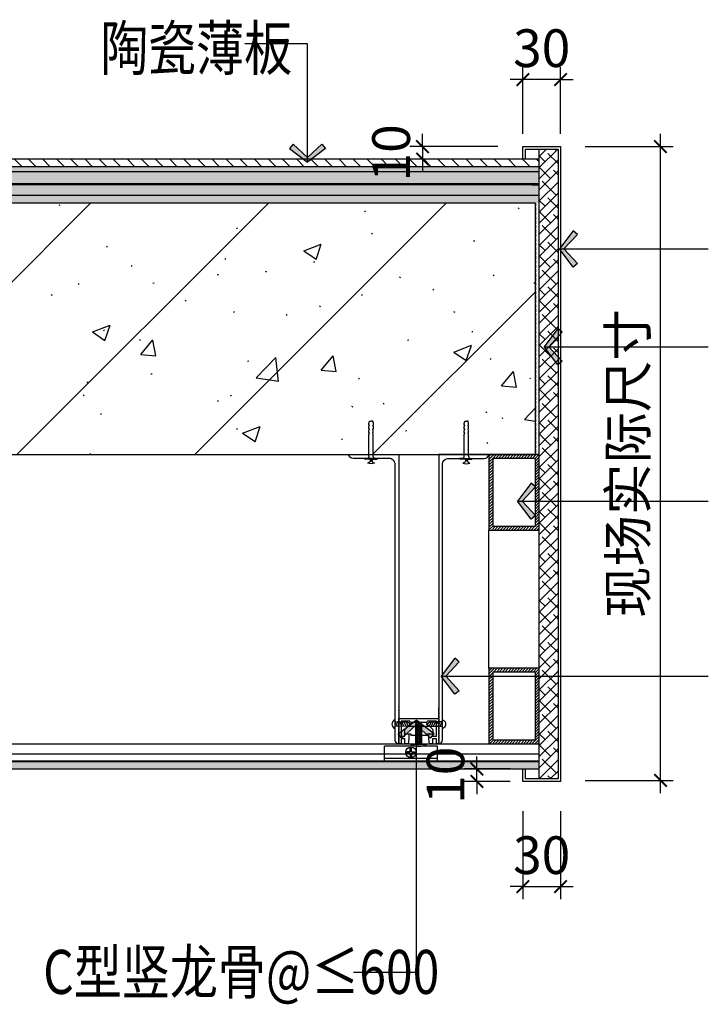
# Model space of a CAD drawing. Units: inches. Extents: x 52293 to 162813, y -23804 to 39402.
# Drawn here: x 123650 to 124197, y 11666 to 12449 of the extents above; entities that cross this region are included whole.
import ezdxf

# ---------------------------------------------------------------- set-up
doc = ezdxf.new("R2010")
doc.units = ezdxf.units.IN
doc.header["$LTSCALE"] = 10
doc.header["$MEASUREMENT"] = 0
doc.linetypes.add('DASH', pattern=[0.35, 0.25, -0.1])
doc.linetypes.add('HIDDEN', pattern=[0.375, 0.25, -0.125])
doc.layers.get('Defpoints').update_dxf_attribs({"color": 251})
for name, color, linetype in [('D-Detail(节点图层)', 134, 'Continuous'), ('DIM_LEAD', 3, 'Continuous'), ('E-Elevation(立面图层)', 134, 'Continuous'), ('E_FLOOR', 4, 'Continuous'), ('P-Finish(完成面)', 4, 'Continuous'), ('PUB_DIM', 3, 'Continuous'), ('PUB_TEXT', 7, 'Continuous'), ('WALL', 2, 'Continuous'), ('WINDOW', 4, 'Continuous')]:
    doc.layers.add(name, color=color, linetype=linetype)
doc.styles.add('_TCH_DIM_T3', font='SIMPLEX', dxfattribs={"width": 0.705882, "bigfont": 'GBCBIG'})
doc.styles.add('DIM', font='romand.shx')
doc.styles.add('TYDG_02', font='tssdeng.shx', dxfattribs={"width": 0.8, "bigfont": 'tssdchn.shx'})
doc.linetypes.add('ZIGZAG', pattern='A,0.00254,-5.08,[131,ltypeshp.shx,S=5.08,R=0,X=-5.08,Y=0],-10.16,[131,ltypeshp.shx,S=5.08,R=180,X=5.08,Y=0],-5.08', length=20.32254)
doc.dimstyles.new('_TCH_ARCH&&100', dxfattribs={"dimscale": 0, "dimtxt": 3, "dimasz": 1, "dimexe": 1, "dimexo": 1, "dimgap": 1, "dimtad": 1, "dimdec": 0, "dimzin": 0, "dimdsep": 46, "dimtxsty": '_TCH_DIM_T3', "dimblk": 'ARCHTICK', "dimcen": 0.09, "dimdle": 1, "dimclrt": 7, "dimazin": 2, "dimtfac": 1, "dimtdec": 0, "dimtix": 1, "dimtmove": 2, "dimatfit": 3, "dimldrblk": 'DOT', "dimfxl": 0, "dimtolj": 1, "dimtzin": 0, "dimarcsym": 0})
doc.dimstyles.new('DIM', dxfattribs={"dimtxt": 2.5, "dimasz": 1, "dimexe": 1, "dimexo": 1, "dimgap": 1, "dimtad": 1, "dimdec": 0, "dimzin": 0, "dimdsep": 46, "dimtxsty": 'DIM', "dimblk": 'ARCHTICK', "dimcen": 0, "dimclrd": 251, "dimclre": 251, "dimclrt": 33, "dimadec": 0, "dimazin": 0, "dimtfac": 0.5, "dimtdec": 0, "dimtix": 1, "dimtmove": 2, "dimatfit": 2, "dimldrblk": 'A', "dimfxl": 0, "dimtolj": 1, "dimtzin": 0, "dimlwd": -1, "dimlwe": -1, "dimarcsym": 0})

# ---------------------------------------------------------------- blocks, each defined once
blk = doc.blocks.new('*U539')
at = {"layer": 'D-Detail(节点图层)'}
h = blk.add_hatch(dxfattribs=at)
h.set_pattern_fill('ANSI38', color=250, scale=50, style=0)
h.set_pattern_definition([(45, (-112853.141, -17101.4154), (-4.41941738, 4.41941738), []), (135, (-112853.141, -17101.4154), (-13.25825215, 4.41941738), [15.625, -9.375])])
h.paths.add_polyline_path([(0, 0), (0, 501), (15, 501), (15, 0)])
at = {"layer": 'E_FLOOR', "color": 134}
blk.add_lwpolyline([(0, 0), (0, 501), (15, 501), (15, 0), (0, 0)], dxfattribs=at)
blk = doc.blocks.new('222')
at = {"color": 251}
for p, q in [((224.53, 190.11), (264.53, 190.11)), ((224.53, 190.11), (224.53, 178.71)), ((224.53, 187.91), (264.53, 187.91)), ((244.03, 183.81), (244.04, 186.51)), ((244.04, 186.51), (245.04, 186.51)), ((245.03, 183.81), (245.03, 186.51)), ((264.53, 190.11), (264.53, 178.71)), ((224.53, 178.71), (264.53, 178.71)), ((241.4, 183.82), (241.4, 182.82)), ((244.03, 183.81), (241.4, 183.81)), ((244.03, 182.81), (241.4, 182.82)), ((244.03, 182.81), (244.04, 180.16)), ((244.04, 180.16), (245.04, 180.16)), ((245.03, 183.81), (247.7, 183.81)), ((245.03, 182.81), (247.7, 182.82)), ((245.03, 182.81), (245.04, 180.16)), ((245.03, 182.81), (245.03, 180.16)), ((247.7, 183.82), (247.7, 182.82))]:
    blk.add_line(p, q, dxfattribs=at)
blk.add_circle((244.53, 183.31), 4, dxfattribs=at)
blk = doc.blocks.new('PLUG')
at = {"color": 251}
for p, q in [((-4.97, -3.8), (-3.92, -3.3)), ((-3, -3.8), (-4.97, -3.8)), ((0, -3.3), (-3.92, -3.3)), ((-0.75, -1.42), (-2.43, -0.52)), ((-1.5, -5.3), (-1.5, -20.48)), ((-0.95, -2.27), (0.84, -1.78)), ((-0.95, -2.85), (0.84, -2.36)), ((-0.75, -3.3), (-0.75, -1.42)), ((-0.28, -3.3), (0.84, -2.99)), ((0, -3.3), (3.92, -3.3)), ((0.75, -1.42), (2.43, -0.52)), ((0.75, -3.3), (0.75, -1.42)), ((1.5, -5.3), (1.5, -20.48)), ((3, -3.8), (4.97, -3.8)), ((4.97, -3.8), (3.92, -3.3)), ((-1.5, -20.48), (-1.13, -21.74)), ((1.5, -20.48), (1.13, -21.74)), ((-1.13, -24.57), (-1.58, -24.57)), ((-1.58, -24.57), (-1.58, -26.05)), ((-1.58, -26.05), (-1.13, -27.13)), ((-1.13, -27.13), (-1.58, -27.13)), ((-1.58, -27.13), (-1.58, -28.38)), ((-1.13, -21.74), (-1.54, -21.74)), ((-1.54, -21.74), (-1.54, -23.22)), ((-1.54, -23.22), (-1.13, -24.57)), ((1.13, -21.74), (1.54, -21.74)), ((1.54, -23.22), (1.13, -24.57)), ((1.13, -24.57), (1.58, -24.57)), ((1.58, -26.05), (1.13, -27.13)), ((1.13, -27.13), (1.58, -27.13)), ((1.54, -21.74), (1.54, -23.22)), ((1.58, -24.57), (1.58, -26.05)), ((1.58, -27.13), (1.58, -28.38)), ((-1.58, -28.38), (-1.22, -30)), ((-1.22, -30), (0, -30)), ((1.22, -30), (0, -30)), ((1.58, -28.38), (1.22, -30))]:
    blk.add_line(p, q, dxfattribs=at)
for centre, radius, start, end in [((0, -5.97), 5.97, 65.9377, 114.0623), ((-3, -5.3), 1.5, 0, 90), ((3, -5.3), 1.5, 90, 180)]:
    blk.add_arc(centre, radius, start, end, dxfattribs=at)
blk = doc.blocks.new('A$C6B167C5D')
h = blk.add_hatch()
h.set_pattern_fill('ANSI31', color=251, style=0)
h.set_pattern_definition([(45, (0, 0), (-1.122532, 1.122532), [])])
h.paths.add_polyline_path([(0, 60), (0, 0), (40, 0), (40, 60)])
h.paths.add_polyline_path([(37, 57), (37, 3), (3, 3), (3, 57)], flags=16)
at = {"color": 251}
for points in [[(0, 0), (40, 0), (40, 60), (0, 60)], [(3, 3), (37, 3), (37, 57), (3, 57)]]:
    blk.add_lwpolyline(points, close=True, dxfattribs=at)
blk = doc.blocks.new('_ArchTick')
at = {"color": 0, "linetype": 'ByBlock', "const_width": 0.15}
blk.add_lwpolyline([(-0.5, -0.5), (0.5, 0.5)], dxfattribs=at)
blk = doc.blocks.new('*D540')
at = {"layer": 'Defpoints', "color": 0, "transparency": 16777216}
for p in [(124049.76, 11843.42), (124079.76, 11843.42), (124079.76, 11759.82)]:
    blk.add_point(p, dxfattribs=at)
at = {"layer": 'PUB_DIM', "color": 0, "lineweight": -2, "transparency": 16777216}
for p, q in [((124049.76, 11819.82), (124049.76, 11749.82)), ((124079.76, 11819.82), (124079.76, 11749.82)), ((124049.76, 11759.82), (124039.76, 11759.82)), ((124049.76, 11759.82), (124079.76, 11759.82)), ((124079.76, 11759.82), (124089.76, 11759.82))]:
    blk.add_line(p, q, dxfattribs=at)
at = {"layer": 'PUB_DIM', "color": 0, "lineweight": -2, "transparency": 16777216, "xscale": 10, "yscale": 10, "zscale": 10}
blk.add_blockref('_ArchTick', (124049.76, 11759.82), dxfattribs=at)
at = {"layer": 'PUB_DIM', "color": 0, "lineweight": -2, "transparency": 16777216, "xscale": 10, "yscale": 10, "zscale": 10, "rotation": 180}
blk.add_blockref('_ArchTick', (124079.76, 11759.82), dxfattribs=at)
at = {"layer": 'PUB_DIM', "color": 7, "transparency": 16777216, "insert": (124064.76, 11784.82), "char_height": 30, "attachment_point": 5, "style": '_TCH_DIM_T3'}
blk.add_mtext('\\A1;30', dxfattribs=at)
blk = doc.blocks.new('_Dot')
at = {"color": 0, "linetype": 'ByBlock', "lineweight": -2}
blk.add_line((-0.5, 0), (-1, 0), dxfattribs=at)
at = {"color": 0, "linetype": 'ByBlock', "const_width": 0.5}
blk.add_lwpolyline([(-0.25, 0, 1), (0.25, 0, 1)], format="xyb", close=True, dxfattribs=at)
blk = doc.blocks.new('*D541')
at = {"layer": 'Defpoints', "color": 0, "transparency": 16777216}
for p in [(124079.76, 12348.42), (124159.26, 12348.42), (124068.96, 11844.22)]:
    blk.add_point(p, dxfattribs=at)
at = {"layer": 'PUB_DIM', "color": 0, "lineweight": -2, "transparency": 16777216}
for p, q in [((124159.26, 11834.22), (124159.26, 12358.42)), ((124099.26, 12348.42), (124169.26, 12348.42)), ((124099.26, 11844.22), (124169.26, 11844.22))]:
    blk.add_line(p, q, dxfattribs=at)
at = {"layer": 'PUB_DIM', "color": 0, "lineweight": -2, "transparency": 16777216, "xscale": 10, "yscale": 10, "zscale": 10}
for p, rotation in [((124159.26, 12348.42), 90), ((124159.26, 11844.22), 270)]:
    blk.add_blockref('_ArchTick', p, dxfattribs=dict(at, rotation=rotation))
at = {"layer": 'PUB_DIM', "color": 7, "transparency": 16777216, "insert": (124133.26, 12096.32), "char_height": 30, "attachment_point": 5, "rotation": 90, "style": '_TCH_DIM_T3'}
blk.add_mtext('\\A1;现场实际尺寸', dxfattribs=at)
blk = doc.blocks.new('*D542')
at = {"layer": 'Defpoints', "color": 0, "transparency": 16777216}
for p in [(124013.22, 11853.42), (124049.76, 11853.42), (124049.76, 11843.42)]:
    blk.add_point(p, dxfattribs=at)
at = {"layer": 'PUB_DIM', "color": 0, "lineweight": -2, "transparency": 16777216}
for p, q in [((124013.22, 11853.42), (124013.22, 11863.42)), ((124039.76, 11853.42), (124003.22, 11853.42)), ((124013.22, 11843.42), (124013.22, 11853.42)), ((124039.76, 11843.42), (124003.22, 11843.42)), ((124013.22, 11843.42), (124013.22, 11833.42))]:
    blk.add_line(p, q, dxfattribs=at)
at = {"layer": 'PUB_DIM', "color": 0, "lineweight": -2, "transparency": 16777216, "xscale": 10, "yscale": 10, "zscale": 10}
for p, rotation in [((124013.22, 11853.42), 270), ((124013.22, 11843.42), 90)]:
    blk.add_blockref('_ArchTick', p, dxfattribs=dict(at, rotation=rotation))
at = {"layer": 'PUB_DIM', "color": 7, "transparency": 16777216, "insert": (123988.22, 11848.42), "char_height": 30, "attachment_point": 5, "rotation": 90, "style": '_TCH_DIM_T3'}
blk.add_mtext('\\A1;10', dxfattribs=at)
blk = doc.blocks.new('*D543')
at = {"layer": 'Defpoints', "color": 0, "transparency": 16777216}
for p in [(124049.76, 12401.68), (124049.76, 12348.42), (124079.76, 12348.42)]:
    blk.add_point(p, dxfattribs=at)
at = {"layer": 'PUB_DIM', "color": 0, "lineweight": -2, "transparency": 16777216}
for p, q in [((124049.76, 12358.42), (124049.76, 12411.68)), ((124079.76, 12358.42), (124079.76, 12411.68)), ((124049.76, 12401.68), (124039.76, 12401.68)), ((124079.76, 12401.68), (124049.76, 12401.68)), ((124079.76, 12401.68), (124089.76, 12401.68))]:
    blk.add_line(p, q, dxfattribs=at)
at = {"layer": 'PUB_DIM', "color": 0, "lineweight": -2, "transparency": 16777216, "xscale": 10, "yscale": 10, "zscale": 10}
blk.add_blockref('_ArchTick', (124049.76, 12401.68), dxfattribs=at)
at = {"layer": 'PUB_DIM', "color": 0, "lineweight": -2, "transparency": 16777216, "xscale": 10, "yscale": 10, "zscale": 10, "rotation": 180}
blk.add_blockref('_ArchTick', (124079.76, 12401.68), dxfattribs=at)
at = {"layer": 'PUB_DIM', "color": 7, "transparency": 16777216, "insert": (124064.76, 12426.68), "char_height": 30, "attachment_point": 5, "style": '_TCH_DIM_T3'}
blk.add_mtext('\\A1;30', dxfattribs=at)
blk = doc.blocks.new('*D544')
at = {"layer": 'Defpoints', "color": 0, "transparency": 16777216}
for p in [(124049.76, 12348.42), (123969.98, 12338.42), (124049.76, 12338.42)]:
    blk.add_point(p, dxfattribs=at)
at = {"layer": 'PUB_DIM', "color": 0, "lineweight": -2, "transparency": 16777216}
for p, q in [((123969.98, 12348.42), (123969.98, 12358.42)), ((124029.98, 12348.42), (123959.98, 12348.42)), ((123969.98, 12348.42), (123969.98, 12338.42)), ((124029.98, 12338.42), (123959.98, 12338.42)), ((123969.98, 12338.42), (123969.98, 12328.42))]:
    blk.add_line(p, q, dxfattribs=at)
at = {"layer": 'PUB_DIM', "color": 0, "lineweight": -2, "transparency": 16777216, "xscale": 10, "yscale": 10, "zscale": 10}
for p, rotation in [((123969.98, 12348.42), 270), ((123969.98, 12338.42), 90)]:
    blk.add_blockref('_ArchTick', p, dxfattribs=dict(at, rotation=rotation))
at = {"layer": 'PUB_DIM', "color": 7, "transparency": 16777216, "insert": (123944.98, 12343.42), "char_height": 30, "attachment_point": 5, "rotation": 90, "style": '_TCH_DIM_T3'}
blk.add_mtext('\\A1;10', dxfattribs=at)
blk = doc.blocks.new('A')
for p, q in [((-1.435, 1.148), (-1.09, 1.437)), ((-1.435, 1.148), (-0.369, 0)), ((-1.09, 1.437), (0, 0)), ((-0.369, 0), (-2.127, 0)), ((-1.435, -1.148), (-0.369, 0)), ((-1.09, -1.437), (0, 0)), ((-1.435, -1.148), (-1.09, -1.437))]:
    blk.add_line(p, q)
for points in [[(-1.435, 1.148), (-1.09, 1.437), (-0.369, 0), (0, 0)], [(-1.435, -1.148), (-1.09, -1.437), (-0.369, 0), (0, 0)]]:
    blk.add_solid(points)

msp = doc.modelspace()

# ---------------------------------------------------------------- hatches: boundary and pattern name
at = {"layer": 'D-Detail(节点图层)'}
h = msp.add_hatch(dxfattribs=at)
h.set_pattern_fill('ANSI31', color=250, scale=5, angle=90, style=0)
h.set_pattern_definition([(135, (47840.06, 59822.25), (-5.6126601, -5.6126601), [])])
h.paths.add_polyline_path([(124062.76, 12338.42), (124062.76, 12332.42), (123102.77, 12332.42), (123102.77, 12338.42)])
h = msp.add_hatch(dxfattribs=at)
h.set_pattern_fill('AR-SAND', color=250, scale=3, angle=90, style=0)
h.set_pattern_definition([(232.5, (124711.394, 12333.424), (-7.341199, 0.240005), [0, -5.7912, 0, -6.477, 0, -6.19125]), (262.5, (124711.394, 12333.424), (-10.752377, -6.74285), [0, -3.1242, 0, -5.2197, 0, -2.00025]), (302.5, (124711.394, 12338.1105), (-0.021558, -11.864886), [0, -1.905, 0, -6.858, 0, -8.9535]), (312.5, (124711.394, 12338.11), (-3.34394, -11.45335), [0, -0.9525, 0, -4.4958, 0, -5.1435])])
h.paths.add_polyline_path([(124062.76, 12332.42), (124062.76, 12328.42), (123102.77, 12328.42), (123102.77, 12332.42)])
h = msp.add_hatch(dxfattribs=at)
h.set_pattern_fill('AR-CONC', color=250, scale=5, angle=90, style=0)
h.set_pattern_definition([(220, (124943.394, 12303.424), (0.796954, -9.109233), [0.9525, -10.4775]), (275, (124943.394, 12303.424), (-9.55283, 1.76214), [0.762, -8.382]), (169.549, (124943.46, 12302.665), (-8.755834, -7.347125), [0.8095, -8.9045]), (223.8158, (124940.854, 12303.424), (2.102116, -13.55395), [1.42875, -15.71625]), (173.3644, (124941.029, 12302.295), (-12.37128, -11.87021), [1.21425, -13.35675]), (278.816, (124940.854, 12303.424), (-12.37126, -11.87023), [1.143, -12.573]), (249, (124941.489, 12302.154), (5.113276, -7.580744), [0.9525, -10.4775]), (304, (124941.489, 12302.154), (-9.2094, -3.0901), [0.762, -8.382]), (198.5486, (124941.915, 12301.522), (-4.096143, -10.670825), [0.8095, -8.9045]), (232.5, (124943.3938, 12303.4242), (-4.227752, -0.15443), [0, -8.2804, 0, -8.509, 0, -8.41375]), (262.5, (124943.394, 12303.424), (-5.009029, -3.340983), [0, -4.8514, 0, -8.0899, 0, -3.20675]), (302.5, (124943.3938, 12306.2563), (0.286437, -6.77953), [0, -3.175, 0, -9.906, 0, -13.1445]), (312.5, (124943.394, 12307.526), (-1.271325, -7.40646), [0, -4.1275, 0, -6.5786, 0, -9.3345])])
h.paths.add_polyline_path([(124062.76, 12328.42), (124062.76, 12318.42), (123102.77, 12318.42), (123102.77, 12328.42)])
h = msp.add_hatch(dxfattribs=at)
h.set_pattern_fill('AR-CONC', color=250, scale=10, angle=90, style=0)
h.set_pattern_definition([(220, (124943.394, 12303.424), (1.59391, -18.21847), [1.905, -20.955]), (275, (124943.394, 12303.424), (-19.10566, 3.52428), [1.524, -16.764]), (169.549, (124943.527, 12301.906), (-17.51167, -14.69425), [1.619, -17.809]), (223.8158, (124938.314, 12303.424), (4.20423, -27.1079), [2.8575, -31.4325]), (173.3644, (124938.664, 12301.165), (-24.74256, -23.74042), [2.4285, -26.7135]), (278.816, (124938.314, 12303.424), (-24.7425, -23.74046), [2.286, -25.146]), (249, (124939.584, 12300.884), (10.22655, -15.16149), [1.905, -20.955]), (304, (124939.584, 12300.884), (-18.4188, -6.1802), [1.524, -16.764]), (198.5486, (124940.436, 12299.62), (-8.19229, -21.34165), [1.619, -17.809]), (232.5, (124943.394, 12303.424), (-8.455504, -0.30886), [0, -16.5608, 0, -17.018, 0, -16.8275]), (262.5, (124943.394, 12303.424), (-10.018057, -6.681966), [0, -9.7028, 0, -16.1798, 0, -6.4135]), (302.5, (124943.394, 12309.0884), (0.572874, -13.55906), [0, -6.35, 0, -19.812, 0, -26.289]), (312.5, (124943.394, 12311.628), (-2.54265, -14.81292), [0, -8.255, 0, -13.1572, 0, -18.669])])
h.paths.add_polyline_path([(124062.76, 12318.42), (124062.76, 12303.42), (123102.77, 12303.42), (123102.77, 12318.42)])
h = msp.add_hatch(dxfattribs=at)
h.set_pattern_fill('ANSI31', color=251, scale=0.5, angle=430, style=0)
h.set_pattern_definition([(115, (126253.4685, -5369.6411), (-1.43876361, -0.67090649), [])])
h.paths.add_polyline_path([(123948.17, 11891.02), (123948.17, 11887.02), (123958.17, 11887.52), (123961.17, 11889.02), (123958.17, 11890.52)])
h = msp.add_hatch(dxfattribs=at)
h.set_pattern_fill('ANSI31', color=251, scale=0.3, angle=520, style=0)
h.set_pattern_definition([(335, (106660.4547, 14137.0985), (-0.402543894, -0.863258167), [])])
h.paths.add_polyline_path([(123964.47, 11873.08), (123969.47, 11873.08), (123969.47, 11889.08), (123966.97, 11891.08), (123964.47, 11889.08)])
h = msp.add_hatch(dxfattribs=at)
h.set_pattern_fill('ANSI31', color=251, scale=0.5, angle=430, style=0)
h.set_pattern_definition([(65, (121680.4766, -5369.6411), (1.43876361, -0.67090649), [])])
h.paths.add_polyline_path([(123975.77, 11890.52), (123972.77, 11889.02), (123975.77, 11887.52), (123985.77, 11887.02), (123985.77, 11891.02)])
h = msp.add_hatch(dxfattribs=at)
h.set_pattern_fill('HOUND', color=250, angle=-90, style=0)
h.set_pattern_definition([(270, (125573.268, 10340.5319), (1.5875, -6.35), [25.4, -12.7]), (360, (125573.268, 10340.5319), (-6.35, 1.5875), [25.4, -12.7])])
h.paths.add_polyline_path([(123102.77, 11859.42), (123102.77, 11853.42), (124062.76, 11853.42), (124062.76, 11859.42)])
at = {"layer": 'E-Elevation(立面图层)'}
h = msp.add_hatch(dxfattribs=at)
h.set_pattern_fill('钢筋混凝土', color=249, scale=20, style=0, pattern_type=2)
h.set_pattern_definition([(45, (-32776.38, 5303.47), (-70.71068, 70.71068), []), (50, (-32776.38, 5303.47), (143.45204, -12.55043), [15, -165]), (355, (-32776.38, 5303.47), (-27.75027, 150.43843), [12, -132]), (100.4514, (-32764.43, 5302.43), (115.70188, 137.88791), [12.74804, -140.22842]), (46.1842, (-32776.38, 5343.47), (213.4482, -33.1038), [22.5, -247.5]), (96.6356, (-32758.6, 5340.72), (186.93254, 194.82357), [19.12206, -210.3426]), (351.1842, (-32776.38, 5343.47), (186.9324, 194.82372), [18, -198]), (21, (-32756.38, 5333.47), (119.38141, -80.52378), [15, -165]), (326, (-32756.38, 5333.47), (48.66307, 145.03001), [12, -132]), (71.4514, (-32746.43, 5326.76), (168.04453, 64.5061), [12.74804, -140.22842]), (37.5, (-32776.383, 5303.474), (2.431971, 66.57877), [1, -130.4, 1, -134, 1, -132.5]), (7.5, (-32776.38, 5303.474), (52.613907, 78.882342), [1, -76.4, 1, -127.4, 1, -50.5]), (327.5, (-32820.983, 5303.474), (106.764487, -4.510974), [1, -50, 1, -156, 1, -207]), (317.5, (-32840.98, 5303.47), (116.637234, 20.020996), [1, -65, 1, -103.6, 1, -147])])
h.paths.add_polyline_path([(123102.77, 12303.42), (123102.77, 12103.42), (124059.76, 12103.42), (124059.76, 12303.42)])

# ---------------------------------------------------------------- linework, layer by layer
at = {"color": 252, "linetype": 'HIDDEN', "ltscale": 0.3, "const_width": 2}
msp.add_lwpolyline([(124062.76, 12318.45), (123102.77, 12318.66)], dxfattribs=at)
at = {"layer": 'D-Detail(节点图层)', "color": 4}
for p, q in [((124062.76, 12338.42), (123102.77, 12338.42)), ((124062.76, 12332.42), (123102.77, 12332.42)), ((123102.77, 11853.42), (124062.76, 11853.42))]:
    msp.add_line(p, q, dxfattribs=at)
at = {"layer": 'D-Detail(节点图层)', "color": 8, "ltscale": 0.5}
for p, q in [((124062.76, 12328.42), (123102.77, 12328.42)), ((124062.76, 12318.42), (123102.77, 12318.42)), ((124062.76, 12309.42), (123102.77, 12309.42))]:
    msp.add_line(p, q, dxfattribs=at)
at = {"layer": 'D-Detail(节点图层)', "color": 6, "linetype": 'ZIGZAG', "ltscale": 0.1}
msp.add_line((124062.76, 12309.42), (123102.77, 12309.66), dxfattribs=at)
at = {"layer": 'D-Detail(节点图层)', "color": 251}
for p, q in [((124022.76, 11933.42), (124022.76, 12043.42)), ((123102.77, 11873.42), (124062.76, 11873.42)), ((123102.77, 11865.42), (124062.76, 11865.42)), ((123102.77, 11859.92), (124062.76, 11859.92))]:
    msp.add_line(p, q, dxfattribs=at)
for points in [[(123951.17, 11874.12), (123951.17, 11873.63, -0.435311), (123950.96, 11873.43, -0.393426), (123948.17, 11876.42), (123948.17, 12095.42, 0.414214), (123943.17, 12100.42), (123914.98, 12100.42, -0.32295), (123911.18, 12103.16, -0.511773), (123911.37, 12103.42), (123951.03, 12103.42, 0.072097), (123951.07, 12103.39), (123951.07, 11903.04, 0.57735), (123951.07, 11902.7, -0.57735), (123951.07, 11902.35, 0.57735), (123951.07, 11902, -0.57735), (123951.07, 11901.66, 0.57735), (123951.07, 11901.31, -0.57735), (123951.07, 11900.96, 0.57735), (123951.07, 11900.62, -0.57735), (123951.07, 11900.27, 0.57735), (123951.07, 11899.92, -0.57735), (123951.07, 11899.58, 0.57735), (123951.07, 11899.23, -0.57735), (123951.07, 11898.89, 0.57735), (123951.07, 11898.54, -0.57735), (123951.07, 11898.19, 0.57735), (123951.07, 11897.85, -0.57735), (123951.07, 11897.5, 0.57735), (123951.07, 11897.15, -0.57735), (123951.07, 11896.81, 0.57735), (123951.07, 11896.46, -0.57735), (123951.07, 11896.11, 0.57735), (123951.07, 11895.77, -0.57735), (123951.07, 11895.42, 0.57735), (123951.07, 11895.07, -0.57735), (123951.07, 11894.73, 0.57735), (123951.07, 11894.38, -0.57735), (123951.07, 11894.04, 0.57735), (123951.07, 11893.69, -0.57735), (123951.07, 11893.34, 0.57735), (123951.07, 11893, -0.57735), (123951.07, 11892.65, 0.57735), (123951.07, 11892.3, -0.57735), (123951.07, 11891.96, 0.57735), (123951.07, 11891.61, -0.57735), (123951.07, 11891.26, 0.57735), (123951.07, 11890.92, -0.57735), (123951.07, 11890.57, 0.57735), (123951.07, 11890.23, -0.57735), (123951.07, 11889.88, 0.57735), (123951.07, 11889.53, -0.57735), (123951.07, 11889.19, 0.57735), (123951.07, 11888.84, -0.57735), (123951.07, 11888.49, 0.57735), (123951.07, 11888.15, -0.57735), (123951.07, 11887.8, 0.57735), (123951.07, 11887.45, -0.57735), (123951.07, 11887.11, 0.57735), (123951.07, 11886.76, -0.57735), (123951.07, 11886.41, 0.57735), (123951.07, 11886.07, -0.57735), (123951.07, 11885.72, 0.57735), (123951.07, 11885.38, -0.57735), (123951.07, 11885.03, 0.57735), (123951.07, 11884.68, -0.57735), (123951.07, 11884.34, 0.57735), (123951.07, 11883.99, -0.57735), (123951.07, 11883.64, 0.57735), (123951.07, 11883.3, -0.57735), (123951.07, 11882.95, 0.57735), (123951.07, 11882.6, -0.57735), (123951.07, 11882.26, 0.57735), (123951.07, 11881.91, -0.57735), (123951.07, 11881.56, 0.57735), (123951.07, 11881.22, -0.57735), (123951.07, 11880.87, 0.57735), (123951.07, 11880.53, -0.57735), (123951.07, 11880.18, 0.57735), (123951.07, 11879.83, -0.57735), (123951.07, 11879.49, 0.57735), (123951.07, 11879.14, -0.57735), (123951.07, 11878.79, 0.57735), (123951.07, 11878.45, -0.57735), (123951.07, 11878.1, 0.57735), (123951.07, 11877.75, -0.57735), (123951.07, 11877.41, 0.57735), (123951.07, 11877.06, -0.57735), (123951.07, 11876.72, 0.57735), (123951.07, 11876.37, -0.57735), (123951.07, 11876.02, 0.57735), (123951.07, 11875.68, -0.57735), (123951.07, 11875.33, 0.265956), (123951.07, 11874.58, -3.379228), (123951.07, 11874.64, 0.57735), (123951.07, 11874.29)], [(123982.77, 11874.12), (123982.77, 11873.63, 0.435311), (123982.99, 11873.43, 0.393426), (123985.77, 11876.42), (123985.77, 12095.42, -0.414214), (123990.77, 12100.42), (124018.97, 12100.42, 0.32295), (124022.76, 12103.16, 0.511773), (124022.57, 12103.42), (123982.92, 12103.42, -0.072097), (123982.87, 12103.39), (123982.87, 11903.04, -0.57735), (123982.87, 11902.7, 0.57735), (123982.87, 11902.35, -0.57735), (123982.87, 11902, 0.57735), (123982.87, 11901.66, -0.57735), (123982.87, 11901.31, 0.57735), (123982.87, 11900.96, -0.57735), (123982.87, 11900.62, 0.57735), (123982.87, 11900.27, -0.57735), (123982.87, 11899.92, 0.57735), (123982.87, 11899.58, -0.57735), (123982.87, 11899.23, 0.57735), (123982.87, 11898.89, -0.57735), (123982.87, 11898.54, 0.57735), (123982.87, 11898.19, -0.57735), (123982.87, 11897.85, 0.57735), (123982.87, 11897.5, -0.57735), (123982.87, 11897.15, 0.57735), (123982.87, 11896.81, -0.57735), (123982.87, 11896.46, 0.57735), (123982.87, 11896.11, -0.57735), (123982.87, 11895.77, 0.57735), (123982.87, 11895.42, -0.57735), (123982.87, 11895.07, 0.57735), (123982.87, 11894.73, -0.57735), (123982.87, 11894.38, 0.57735), (123982.87, 11894.04, -0.57735), (123982.87, 11893.69, 0.57735), (123982.87, 11893.34, -0.57735), (123982.87, 11893, 0.57735), (123982.87, 11892.65, -0.57735), (123982.87, 11892.3, 0.57735), (123982.87, 11891.96, -0.57735), (123982.87, 11891.61, 0.57735), (123982.87, 11891.26, -0.57735), (123982.87, 11890.92, 0.57735), (123982.87, 11890.57, -0.57735), (123982.87, 11890.23, 0.57735), (123982.87, 11889.88, -0.57735), (123982.87, 11889.53, 0.57735), (123982.87, 11889.19, -0.57735), (123982.87, 11888.84, 0.57735), (123982.87, 11888.49, -0.57735), (123982.87, 11888.15, 0.57735), (123982.87, 11887.8, -0.57735), (123982.87, 11887.45, 0.57735), (123982.87, 11887.11, -0.57735), (123982.87, 11886.76, 0.57735), (123982.87, 11886.41, -0.57735), (123982.87, 11886.07, 0.57735), (123982.87, 11885.72, -0.57735), (123982.87, 11885.38, 0.57735), (123982.87, 11885.03, -0.57735), (123982.87, 11884.68, 0.57735), (123982.87, 11884.34, -0.57735), (123982.87, 11883.99, 0.57735), (123982.87, 11883.64, -0.57735), (123982.87, 11883.3, 0.57735), (123982.87, 11882.95, -0.57735), (123982.87, 11882.6, 0.57735), (123982.87, 11882.26, -0.57735), (123982.87, 11881.91, 0.57735), (123982.87, 11881.56, -0.57735), (123982.87, 11881.22, 0.57735), (123982.87, 11880.87, -0.57735), (123982.87, 11880.53, 0.57735), (123982.87, 11880.18, -0.57735), (123982.87, 11879.83, 0.57735), (123982.87, 11879.49, -0.57735), (123982.87, 11879.14, 0.57735), (123982.87, 11878.79, -0.57735), (123982.87, 11878.45, 0.57735), (123982.87, 11878.1, -0.57735), (123982.87, 11877.75, 0.57735), (123982.87, 11877.41, -0.57735), (123982.87, 11877.06, 0.57735), (123982.87, 11876.72, -0.57735), (123982.87, 11876.37, 0.57735), (123982.87, 11876.02, -0.57735), (123982.87, 11875.68, 0.57735), (123982.87, 11875.33, -0.265956), (123982.87, 11874.58, 3.379228), (123982.87, 11874.64, -0.57735), (123982.87, 11874.29)]]:
    msp.add_lwpolyline(points, format="xyb", dxfattribs=at)
for points in [[(123948.17, 11885.92), (123948.17, 11892.12, 0.246956), (123947.17, 11892.12, 0.227942), (123945.67, 11889.02, 0.227942), (123947.17, 11885.92, 0.246956)], [(123955.97, 11877.42), (123952.97, 11877.42), (123952.97, 11873.42), (123951.17, 11873.42), (123951.17, 11874.12, 0.267949), (123951.07, 11874.29, -0.57735), (123951.07, 11874.64, 0.57735), (123951.07, 11874.98, -0.57735), (123951.07, 11875.33, 0.57735), (123951.07, 11875.68, -0.57735), (123951.07, 11876.02, 0.57735), (123951.07, 11876.37, -0.57735), (123951.07, 11876.72, 0.57735), (123951.07, 11877.06, -0.57735), (123951.07, 11877.41, 0.57735), (123951.07, 11877.75, -0.57735), (123951.07, 11878.1, 0.57735), (123951.07, 11878.45, -0.57735), (123951.07, 11878.79, 0.57735), (123951.07, 11879.14, -0.57735), (123951.07, 11879.49, 0.57735), (123951.07, 11879.83, -0.57735), (123951.07, 11880.18, 0.57735), (123951.07, 11880.53, -0.57735), (123951.07, 11880.87, 0.57735), (123951.07, 11881.22, -0.57735), (123951.07, 11881.56, 0.57735), (123951.07, 11881.91, -0.57735), (123951.07, 11882.26, 0.57735), (123951.07, 11882.6, -0.57735), (123951.07, 11882.95, 0.57735), (123951.07, 11883.3, -0.57735), (123951.07, 11883.64, 0.57735), (123951.07, 11883.99, -0.57735), (123951.07, 11884.34, 0.57735), (123951.07, 11884.68, -0.57735), (123951.07, 11885.03, 0.57735), (123951.07, 11885.38, -0.57735), (123951.07, 11885.72, 0.57735), (123951.07, 11886.07, -0.57735), (123951.07, 11886.41, 0.57735), (123951.07, 11886.76, -0.57735), (123951.07, 11887.11, 0.57735), (123951.07, 11887.45, -0.57735), (123951.07, 11887.8, 0.57735), (123951.07, 11888.15, -0.57735), (123951.07, 11888.49, 0.57735), (123951.07, 11888.84, -0.57735), (123951.07, 11889.19, 0.57735), (123951.07, 11889.53, -0.57735), (123951.07, 11889.88, 0.57735), (123951.07, 11890.23, -0.57735), (123951.07, 11890.57, 0.57735), (123951.07, 11890.92, -0.57735), (123951.07, 11891.26, 0.57735), (123951.07, 11891.61, -0.57735), (123951.07, 11891.96, 0.57735), (123951.07, 11892.3, -0.57735), (123951.07, 11892.65, 0.57735), (123951.07, 11893, -0.57735), (123951.07, 11893.34, 0.143571), (123951.15, 11893.42), (123982.8, 11893.42, 0.143571), (123982.87, 11893.34, -0.57735), (123982.87, 11893, 0.57735), (123982.87, 11892.65, -0.57735), (123982.87, 11892.3, 0.57735), (123982.87, 11891.96, -0.57735), (123982.87, 11891.61, 0.57735), (123982.87, 11891.26, -0.57735), (123982.87, 11890.92, 0.57735), (123982.87, 11890.57, -0.57735), (123982.87, 11890.23, 0.57735), (123982.87, 11889.88, -0.57735), (123982.87, 11889.53, 0.57735), (123982.87, 11889.19, -0.57735), (123982.87, 11888.84, 0.57735), (123982.87, 11888.49, -0.57735), (123982.87, 11888.15, 0.57735), (123982.87, 11887.8, -0.57735), (123982.87, 11887.45, 0.57735), (123982.87, 11887.11, -0.57735), (123982.87, 11886.76, 0.57735), (123982.87, 11886.41, -0.57735), (123982.87, 11886.07, 0.57735), (123982.87, 11885.72, -0.57735), (123982.87, 11885.38, 0.57735), (123982.87, 11885.03, -0.57735), (123982.87, 11884.68, 0.57735), (123982.87, 11884.34, -0.57735), (123982.87, 11883.99, 0.57735), (123982.87, 11883.64, -0.57735), (123982.87, 11883.3, 0.57735), (123982.87, 11882.95, -0.57735), (123982.87, 11882.6, 0.57735), (123982.87, 11882.26, -0.57735), (123982.87, 11881.91, 0.57735), (123982.87, 11881.56, -0.57735), (123982.87, 11881.22, 0.57735), (123982.87, 11880.87, -0.57735), (123982.87, 11880.53, 0.57735), (123982.87, 11880.18, -0.57735), (123982.87, 11879.83, 0.57735), (123982.87, 11879.49, -0.57735), (123982.87, 11879.14, 0.57735), (123982.87, 11878.79, -0.57735), (123982.87, 11878.45, 0.57735), (123982.87, 11878.1, -0.57735), (123982.87, 11877.75, 0.57735), (123982.87, 11877.41, -0.57735), (123982.87, 11877.06, 0.57735), (123982.87, 11876.72, -0.57735), (123982.87, 11876.37, 0.57735), (123982.87, 11876.02, -0.57735), (123982.87, 11875.68, 0.57735), (123982.87, 11875.33, -0.265956), (123982.87, 11874.58, 3.379228), (123982.87, 11874.64, -0.57735), (123982.87, 11874.29, 0.267949), (123982.77, 11874.12), (123982.77, 11873.42), (123980.97, 11873.42), (123980.97, 11877.42), (123977.97, 11877.42), (123977.97, 11873.42), (123975.47, 11873.42), (123974.97, 11877.42), (123974.97, 11881.42), (123977.97, 11881.42), (123977.97, 11879.42), (123980.97, 11879.42), (123980.97, 11891.42), (123973.97, 11891.42), (123973.47, 11890.42), (123967.67, 11890.42), (123966.97, 11890.89), (123966.27, 11890.42), (123960.47, 11890.42), (123959.97, 11891.42), (123952.97, 11891.42), (123952.97, 11879.42), (123955.97, 11879.42), (123955.97, 11881.42), (123958.97, 11881.42), (123958.97, 11877.42), (123958.47, 11873.42), (123955.97, 11873.42)], [(123985.77, 11885.92), (123985.77, 11892.12, -0.246956), (123986.77, 11892.12, -0.227942), (123988.28, 11889.02, -0.227942), (123986.77, 11885.92, -0.246956)], [(123960.76, 11880.34), (123966.43, 11880.34), (123966.97, 11880.88), (123967.51, 11880.34), (123973.18, 11880.34, 0.414214), (123973.4, 11880.56), (123973.4, 11881.42), (123978.1, 11881.42, 0.414214), (123978.31, 11881.64), (123978.31, 11884.44, 0.198912), (123978.15, 11884.82), (123975.88, 11887.1, 0.198912), (123975.5, 11887.26), (123967.51, 11887.26), (123966.97, 11886.72), (123966.43, 11887.26), (123958.45, 11887.26, 0.198912), (123958.07, 11887.1), (123955.79, 11884.82, 0.198912), (123955.63, 11884.44), (123955.63, 11881.64, 0.414214), (123955.85, 11881.42), (123960.55, 11881.42), (123960.55, 11880.56, 0.414214)], [(123972.97, 11873.08), (123972.97, 11872.58, -0.25), (123960.97, 11872.58), (123960.97, 11873.08)]]:
    msp.add_lwpolyline(points, format="xyb", close=True, dxfattribs=at)
for points in [[(123948.17, 11891.02), (123958.17, 11890.52), (123961.17, 11889.02), (123958.17, 11887.52), (123948.17, 11887.02)], [(123969.47, 11873.08), (123969.47, 11889.08), (123966.97, 11891.08), (123964.47, 11889.08), (123964.47, 11873.08)], [(123985.77, 11891.02), (123975.77, 11890.52), (123972.77, 11889.02), (123975.77, 11887.52), (123985.77, 11887.02)]]:
    msp.add_lwpolyline(points, dxfattribs=at)
at = {"layer": 'D-Detail(节点图层)'}
msp.add_lwpolyline([(123102.77, 11859.42), (124062.76, 11859.42)], dxfattribs=at)
at = {"layer": 'E-Elevation(立面图层)'}
msp.add_lwpolyline([(124051.76, 12338.42), (124051.76, 12346.42), (124077.76, 12346.42), (124077.76, 11845.42), (124051.76, 11845.42), (124051.76, 11853.42)], dxfattribs=at)
at = {"layer": 'P-Finish(完成面)'}
msp.add_lwpolyline([(124049.76, 12338.42), (124049.76, 12348.42), (124079.76, 12348.42), (124079.76, 11843.42), (124049.76, 11843.42), (124049.76, 11853.42)], dxfattribs=at)
at = {"layer": 'WALL'}
for p, q in [((124059.76, 12303.42), (123102.77, 12303.42)), ((124059.76, 12103.42), (124059.76, 12303.42)), ((123102.77, 12103.42), (124059.76, 12103.42))]:
    msp.add_line(p, q, dxfattribs=at)
at = {"layer": 'WINDOW', "linetype": 'DASH'}
msp.add_line((124059.76, 12303.42), (124059.76, 12103.42), dxfattribs=at)

# ---------------------------------------------------------------- block references
at = {"layer": 'D-Detail(节点图层)', "color": 251, "yscale": 1.130503596794588, "zscale": 1.130503596781206, "rotation": 180}
for p, xscale in [((123929.07, 12096.13), -1.130503596794588), ((124004.87, 12096.13), 1.130503596794588)]:
    msp.add_blockref('PLUG', p, dxfattribs=dict(at, xscale=xscale))
at = {"layer": 'D-Detail(节点图层)', "color": 251, "rotation": 180}
for p in [(124062.76, 12103.42), (124062.76, 11933.42)]:
    msp.add_blockref('A$C6B167C5D', p, dxfattribs=at)
at = {"layer": 'E-Elevation(立面图层)'}
msp.add_blockref('*U539', (124062.76, 11845.42), dxfattribs=at)
at = {"layer": 'E-Elevation(立面图层)', "color": 251, "xscale": 1.052631578947333, "yscale": 1.052631578947333, "zscale": 1.052631578947333, "rotation": 180}
msp.add_blockref('222', (124218.17, 12059.54), dxfattribs=at)

# ---------------------------------------------------------------- texts
at = {"layer": 'PUB_TEXT', "style": 'TYDG_02', "width": 0.8}
for s, p in [('陶瓷薄板', (123713.45, 12409.22, 0)), ('C型竖龙骨@≤600', (123668.19, 11674.45))]:
    msp.add_text(s, height=35, dxfattribs=at).set_placement(p)

# ---------------------------------------------------------------- dimensions: what is measured, and where the dimension line sits
at = {"layer": 'PUB_DIM'}
for base, p1, p2, picture, middle in [((124049.76, 12401.68), (124079.76, 12348.42), (124049.76, 12348.42), '*D543', (124064.76, 12426.68)), ((124079.76, 11759.82), (124049.76, 11843.42), (124079.76, 11843.42), '*D540', (124064.76, 11784.82))]:
    dim = msp.add_linear_dim(base=base, p1=p1, p2=p2, dimstyle='_TCH_ARCH&&100', override={"dimscale": 10}, dxfattribs=at)
    dim.commit()
    dim.dimension.update_dxf_attribs({"geometry": picture, "text_midpoint": middle})
for base, p1, p2, picture, middle in [((123969.98, 12338.42), (124049.76, 12348.42), (124049.76, 12338.42), '*D544', (123944.98, 12343.42)), ((124013.22, 11853.42), (124049.76, 11843.42), (124049.76, 11853.42), '*D542', (123988.22, 11848.42))]:
    dim = msp.add_linear_dim(base=base, p1=p1, p2=p2, angle=90, dimstyle='_TCH_ARCH&&100', override={"dimscale": 10}, dxfattribs=at)
    dim.commit()
    dim.dimension.update_dxf_attribs({"geometry": picture, "text_midpoint": middle})
dim = msp.add_linear_dim(base=(124159.26, 12348.42), p1=(124068.96, 11844.22), p2=(124079.76, 12348.42), angle=90, text='现场实际尺寸', dimstyle='_TCH_ARCH&&100', override={"dimscale": 10}, dxfattribs=at)
dim.commit()
dim.dimension.update_dxf_attribs({"geometry": '*D541', "text_midpoint": (124133.26, 12096.32)})

# ---------------------------------------------------------------- leaders
at = {"layer": 'DIM_LEAD'}
for points in [[(123878.51, 12336.02), (123878.51, 12430.1), (123828.51, 12430.1)], [(124078.79, 12266.98), (124197.29, 12266.98)], [(124066.71, 12189.22), (124197.29, 12189.22)], [(124045.51, 12066.35), (124197.29, 12066.35)], [(123984.88, 11927.12), (124197.29, 11927.12)]]:
    msp.add_leader(points, dimstyle='DIM', override={"dimscale": 10, "dimtad": 0}, dxfattribs=at)
at = {"layer": 'DIM_LEAD', "color": 251}
msp.add_leader([(123964.95, 11892.12), (123964.95, 11691.43), (123914.95, 11691.43)], dimstyle='_TCH_ARCH&&100', override={"dimscale": 10, "dimtad": 0, "dimldrblk": 'A'}, dxfattribs=at)

doc.saveas('drawing.dxf')
